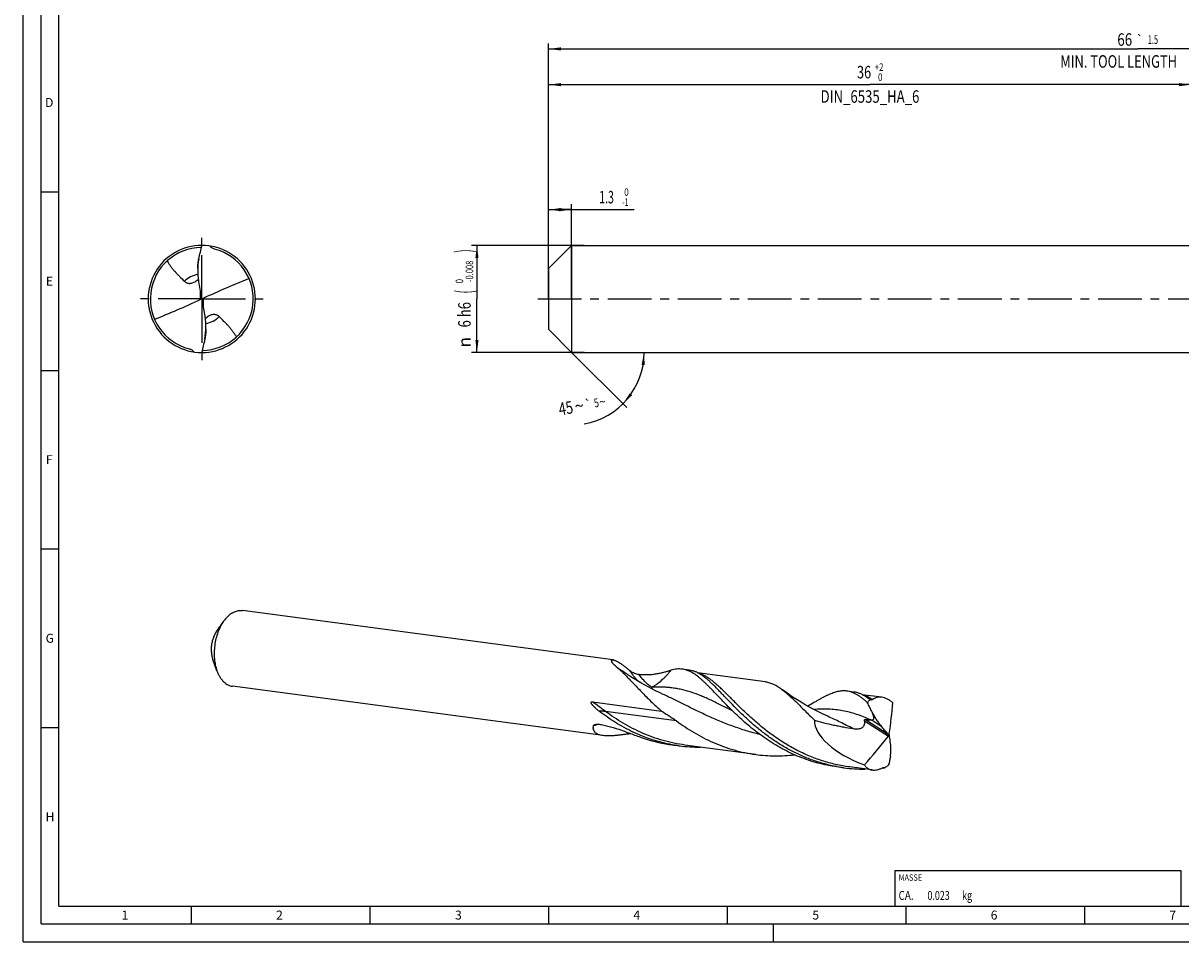
# Model space of a CAD drawing. Units: millimetres. Extents: x 0 to 594, y 0 to 420.
# Drawn here: x 0 to 324, y 0 to 257 of the extents above; entities that cross this region are included whole.
import ezdxf
from ezdxf.enums import TextEntityAlignment as Align

# ---------------------------------------------------------------- set-up
doc = ezdxf.new("R2010")
doc.units = ezdxf.units.MM
doc.header["$LTSCALE"] = 32.67
doc.linetypes.add('CENTER', pattern=[0.6, 0.375, -0.075, 0.075, -0.075])
doc.layers.get('0').update_dxf_attribs({"linetype": 'CONTINUOUS'})
for name, color, linetype in [('607842409-000-00-ED1_CL', 7, 'CONTINUOUS'), ('607842409-000-00-ED1_FORMAT', 7, 'CONTINUOUS'), ('607925079-000_AXIS', 7, 'CONTINUOUS'), ('607925079-000_CL', 7, 'CONTINUOUS'), ('607925079-000_DIM', 7, 'CONTINUOUS')]:
    doc.layers.add(name, color=color, linetype=linetype)
doc.styles.get("Standard").update_dxf_attribs({"font": 'TXT.SHX', "width": 0.7})
doc.styles.add('TEXTSTYLE_2', font='TXT.SHX', dxfattribs={"width": 0.6})
doc.styles.add('TEXTSTYLE_3', font='gdt', dxfattribs={"width": 0.7})
doc.dimstyles.new('DIMSTYLE_1', dxfattribs={"dimtxt": 3.5, "dimasz": 3.5, "dimexe": 1.5, "dimexo": 0, "dimgap": 0.875, "dimtad": 1, "dimdec": 3, "dimlfac": 0.2, "dimdsep": 46, "dimtxsty": 'STANDARD', "dimblk": '_FILLED', "dimblk1": '_FILLED', "dimblk2": '_FILLED', "dimcen": 0.09, "dimclrt": 2, "dimadec": 3, "dimazin": 2, "dimtol": 1, "dimtm": 1, "dimtfac": 0.6, "dimtdec": 3, "dimtofl": 0, "dimtmove": 0, "dimatfit": 3, "dimldrblk": '_FILLED', "dimfxl": 1, "dimtolj": 1, "dimarcsym": 0})
doc.dimstyles.new('DIMSTYLE_2', dxfattribs={"dimtxt": 3.5, "dimasz": 3.5, "dimexe": 1.5, "dimexo": 0, "dimgap": 0.875, "dimtad": 1, "dimdec": 3, "dimlfac": 0.2, "dimdsep": 46, "dimtxsty": 'STANDARD', "dimblk": '_FILLED', "dimblk1": '_FILLED', "dimblk2": '_FILLED', "dimcen": 0.09, "dimclrt": 2, "dimadec": 3, "dimazin": 2, "dimtol": 1, "dimtm": 0.008, "dimtfac": 0.6, "dimtdec": 3, "dimtofl": 0, "dimtmove": 0, "dimatfit": 3, "dimldrblk": '_FILLED', "dimfxl": 1, "dimtolj": 1, "dimarcsym": 0})
doc.dimstyles.new('DIMSTYLE_3', dxfattribs={"dimtxt": 3.5, "dimasz": 3.5, "dimexe": 1.5, "dimexo": 0, "dimgap": 0.875, "dimtad": 1, "dimdec": 3, "dimlfac": 0.2, "dimdsep": 46, "dimtxsty": 'STANDARD', "dimblk": '_FILLED', "dimblk1": '_FILLED', "dimblk2": '_FILLED', "dimcen": 0.09, "dimclrt": 2, "dimadec": 3, "dimazin": 2, "dimtol": 1, "dimtp": 2, "dimtfac": 0.6, "dimtdec": 3, "dimtofl": 0, "dimtmove": 0, "dimatfit": 3, "dimldrblk": '_FILLED', "dimfxl": 1, "dimtolj": 1, "dimarcsym": 0})
doc.dimstyles.new('DIMSTYLE_6', dxfattribs={"dimtxt": 3.5, "dimasz": 3.5, "dimexe": 1.5, "dimexo": 0, "dimgap": 0.875, "dimtad": 1, "dimdec": 3, "dimlfac": 0.2, "dimdsep": 46, "dimtxsty": 'STANDARD', "dimblk": '_FILLED', "dimblk1": '_FILLED', "dimblk2": '_FILLED', "dimcen": 0.09, "dimclrt": 2, "dimadec": 3, "dimazin": 2, "dimtol": 1, "dimtp": 1.5, "dimtm": 1.5, "dimtfac": 1, "dimtdec": 3, "dimtofl": 0, "dimtmove": 0, "dimatfit": 3, "dimldrblk": '_FILLED', "dimfxl": 1, "dimtolj": 1, "dimarcsym": 0})
doc.dimstyles.new('DIMSTYLE_7', dxfattribs={"dimtxt": 3.5, "dimasz": 3.5, "dimexe": 1.5, "dimexo": 0, "dimgap": 3.5, "dimtad": 1, "dimdec": 3, "dimlfac": 0.2, "dimdsep": 46, "dimtxsty": 'STANDARD', "dimblk": '_FILLED', "dimblk1": '_FILLED', "dimblk2": '_FILLED', "dimcen": 0.09, "dimclrt": 2, "dimaunit": 1, "dimadec": 3, "dimazin": 2, "dimtol": 1, "dimtp": 5, "dimtm": 5, "dimtfac": 1, "dimtdec": 3, "dimtofl": 0, "dimtmove": 0, "dimatfit": 3, "dimldrblk": '_FILLED', "dimfxl": 1, "dimtolj": 1, "dimarcsym": 0})

# ---------------------------------------------------------------- blocks, each defined once
blk = doc.blocks.new('_FILLED')
at = {"color": 0, "linetype": 'BYBLOCK'}
blk.add_solid([(0, 0), (-1, 0.125), (-1, -0.125)], dxfattribs=at)
blk = doc.blocks.new('*D0')
at = {"layer": '607925079-000_DIM', "color": 3, "linetype": 'CONTINUOUS'}
for p, q in [((147, 183.39), (147, 206.5)), ((147, 205), (150.25, 205)), ((153.5, 205), (150.25, 205)), ((150.25, 205), (171.02, 205)), ((153.5, 180), (153.5, 206.5))]:
    blk.add_line(p, q, dxfattribs=at)
at = {"layer": '607925079-000_DIM', "color": 3, "linetype": 'CONTINUOUS', "xscale": 3.5, "yscale": 3.5, "zscale": 3.5, "rotation": 180}
blk.add_blockref('_FILLED', (147, 205), dxfattribs=at)
at = {"layer": '607925079-000_DIM', "color": 3, "linetype": 'CONTINUOUS', "xscale": 3.5, "yscale": 3.5, "zscale": 3.5}
blk.add_blockref('_FILLED', (153.5, 205), dxfattribs=at)
at = {"layer": '607925079-000_DIM', "color": 2, "linetype": 'CONTINUOUS', "style": 'TEXTSTYLE_2'}
for s, width, p in [(' 0', 0.785714, (167.72, 208.85)), ('-1', 0.642857, (167.72, 206.05))]:
    blk.add_text(s, height=2.1, dxfattribs=dict(at, width=width)).set_placement(p)
at = {"layer": '607925079-000_DIM', "color": 2, "linetype": 'CONTINUOUS', "width": 0.619048}
blk.add_text('1.3', height=3.5, dxfattribs=at).set_placement((161.22, 206.75))
blk = doc.blocks.new('*D1')
at = {"layer": '607925079-000_DIM', "color": 3, "linetype": 'CONTINUOUS'}
for p, q in [((157, 195), (125.5, 195)), ((127, 195), (127, 180)), ((127, 165), (127, 180)), ((157, 165), (125.5, 165))]:
    blk.add_line(p, q, dxfattribs=at)
at = {"layer": '607925079-000_DIM', "color": 3, "linetype": 'CONTINUOUS', "xscale": 3.5, "yscale": 3.5, "zscale": 3.5}
for p, rotation in [((127, 195), 90), ((127, 165), 270)]:
    blk.add_blockref('_FILLED', p, dxfattribs=dict(at, rotation=rotation))
at = {"layer": '607925079-000_DIM', "color": 2, "linetype": 'CONTINUOUS'}
for s, height, width, p in [(')', 4.9, 0.428571, (125.95, 193.41)), ('(', 4.9, 0.428571, (125.95, 182.01)), ('6 h6', 3.5, 0.767857, (125.25, 175.58))]:
    blk.add_text(s, height=height, rotation=90, dxfattribs=dict(at, width=width)).set_placement(p, align=Align.CENTER)
at = {"layer": '607925079-000_DIM', "color": 2, "linetype": 'CONTINUOUS', "style": 'TEXTSTYLE_2'}
for s, width, p in [('-0.008', 0.738095, (125.95, 187.71)), (' 0', 0.785714, (123.15, 184.71))]:
    blk.add_text(s, height=2.1, rotation=90, dxfattribs=dict(at, width=width)).set_placement(p, align=Align.CENTER)
at = {"layer": '607925079-000_DIM', "color": 2, "linetype": 'CONTINUOUS', "style": 'TEXTSTYLE_3'}
blk.add_text('n', height=3.5, rotation=90, dxfattribs=at).set_placement((125.25, 167.88), align=Align.CENTER)
blk = doc.blocks.new('*D2')
at = {"layer": '607925079-000_DIM', "color": 3, "linetype": 'CONTINUOUS'}
for p, q in [((147, 180), (147, 241.5)), ((147, 240), (237, 240)), ((327, 240), (237, 240)), ((327, 180), (327, 241.5))]:
    blk.add_line(p, q, dxfattribs=at)
at = {"layer": '607925079-000_DIM', "color": 3, "linetype": 'CONTINUOUS', "xscale": 3.5, "yscale": 3.5, "zscale": 3.5, "rotation": 180}
blk.add_blockref('_FILLED', (147, 240), dxfattribs=at)
at = {"layer": '607925079-000_DIM', "color": 3, "linetype": 'CONTINUOUS', "xscale": 3.5, "yscale": 3.5, "zscale": 3.5}
blk.add_blockref('_FILLED', (327, 240), dxfattribs=at)
at = {"layer": '607925079-000_DIM', "color": 2, "linetype": 'CONTINUOUS'}
for s, width, p in [('36', 0.75, (235.35, 241.75)), ('DIN_6535_HA_6', 0.772894, (237, 234.93))]:
    blk.add_text(s, height=3.5, dxfattribs=dict(at, width=width)).set_placement(p, align=Align.CENTER)
at = {"layer": '607925079-000_DIM', "color": 2, "linetype": 'CONTINUOUS', "style": 'TEXTSTYLE_2'}
for s, width, p in [('+2', 0.75, (239.55, 243.85)), (' 0', 0.785714, (239.62, 241.05))]:
    blk.add_text(s, height=2.1, dxfattribs=dict(at, width=width)).set_placement(p, align=Align.CENTER)
blk = doc.blocks.new('*D5')
at = {"layer": '607925079-000_DIM', "color": 3, "linetype": 'CONTINUOUS'}
for p, q in [((147, 180), (147, 251.5)), ((147, 250), (312, 250)), ((477, 250), (312, 250)), ((477, 180), (477, 251.5))]:
    blk.add_line(p, q, dxfattribs=at)
at = {"layer": '607925079-000_DIM', "color": 3, "linetype": 'CONTINUOUS', "xscale": 3.5, "yscale": 3.5, "zscale": 3.5, "rotation": 180}
blk.add_blockref('_FILLED', (147, 250), dxfattribs=at)
at = {"layer": '607925079-000_DIM', "color": 3, "linetype": 'CONTINUOUS', "xscale": 3.5, "yscale": 3.5, "zscale": 3.5}
blk.add_blockref('_FILLED', (477, 250), dxfattribs=at)
at = {"layer": '607925079-000_DIM', "color": 2, "linetype": 'CONTINUOUS'}
for s, height, width, p in [('66', 3.5, 0.785714, (308.3, 250.88)), ('1.5', 2.45, 0.619048, (316.18, 251.4)), ('MIN. TOOL LENGTH ', 3.5, 0.756303, (307, 244.75)), ('56.0', 3.5, 0.714286, (334.5, 244.75))]:
    blk.add_text(s, height=height, dxfattribs=dict(at, width=width)).set_placement(p, align=Align.CENTER)
at = {"layer": '607925079-000_DIM', "color": 2, "linetype": 'CONTINUOUS', "style": 'TEXTSTYLE_3'}
blk.add_text('`', height=2.45, dxfattribs=at).set_placement((312.48, 251.4), align=Align.CENTER)
blk = doc.blocks.new('*D6')
at = {"layer": '607925079-000_DIM', "color": 3, "linetype": 'CONTINUOUS'}
for q in [(168.92, 149.58), (175.3, 165)]:
    blk.add_line((153.5, 165), q, dxfattribs=at)
blk.add_arc((153.5, 165), 20.3, -80.0738, 0, dxfattribs=at)
for points in [[(173.94, 161.48), (173.8, 165), (173.07, 161.55)], [(169.77, 153.6), (167.86, 150.64), (170.44, 153.04)]]:
    blk.add_solid(points, dxfattribs=at)
at = {"layer": '607925079-000_DIM', "color": 2, "linetype": 'CONTINUOUS'}
for s, height, width, p in [('45', 3.5, 0.75, (152.17, 147.71)), ('5', 2.45, 0.714286, (160.64, 149.72))]:
    blk.add_text(s, height=height, rotation=9.9262, dxfattribs=dict(at, width=width)).set_placement(p, align=Align.CENTER)
at = {"layer": '607925079-000_DIM', "color": 2, "linetype": 'CONTINUOUS', "style": 'TEXTSTYLE_3'}
for s, height, p in [('~', 3.5, (155.91, 148.36)), ('`', 2.45, (158.37, 149.33)), ('~', 2.45, (162.31, 150.02))]:
    blk.add_text(s, height=height, rotation=9.9262, dxfattribs=at).set_placement(p, align=Align.CENTER)
blk = doc.blocks.new('MASS_001_BL6', base_point=(284, 15))
at = {"layer": '607842409-000-00-ED1_CL', "color": 7, "linetype": 'CONTINUOUS'}
for p, q in [((244, 20), (324, 20)), ((244, 20), (244, 10)), ((324, 20), (324, 10)), ((244, 10), (324, 10))]:
    blk.add_line(p, q, dxfattribs=at)
at = {"layer": '607842409-000-00-ED1_CL', "color": 2, "linetype": 'CONTINUOUS'}
for s, height, width, p in [('MASSE', 1.8, 0.838095, (245, 17.1)), ('CA. ', 2.5, 0.809524, (245, 11.75)), ('0.023', 2.5, 0.728571, (253.1, 11.75)), (' kg', 2.5, 0.738095, (262.2, 11.75))]:
    blk.add_text(s, height=height, dxfattribs=dict(at, width=width)).set_placement(p)

msp = doc.modelspace()

# ---------------------------------------------------------------- linework, layer by layer
at = {"layer": '607842409-000-00-ED1_FORMAT', "color": 3, "linetype": 'CONTINUOUS'}
for p, q in [((0, 0), (0, 420)), ((5, 5), (5, 415)), ((5, 210), (10, 210)), ((5, 160), (10, 160)), ((5, 110), (10, 110)), ((5, 60), (10, 60)), ((47, 10), (47, 5)), ((97, 10), (97, 5)), ((147, 10), (147, 5)), ((197, 10), (197, 5)), ((247, 10), (247, 5)), ((297, 10), (297, 5)), ((5, 5), (589, 5)), ((210, 0), (210, 5)), ((0, 0), (594, 0))]:
    msp.add_line(p, q, dxfattribs=at)
at = {"layer": '607842409-000-00-ED1_FORMAT', "color": 7, "linetype": 'CONTINUOUS'}
for q in [(10, 410), (584, 10)]:
    msp.add_line((10, 10), q, dxfattribs=at)
at = {"layer": '607925079-000_AXIS', "color": 1, "linetype": 'CENTER'}
for p, q in [((50.0001, 180), (50.0001, 198)), ((50.0001, 180), (32.0001, 180)), ((50.0001, 180), (50.0001, 162)), ((50.0001, 180), (68.0001, 180)), ((144, 180), (480, 180))]:
    msp.add_line(p, q, dxfattribs=at)
at = {"layer": '607925079-000_CL', "color": 7, "linetype": 'CONTINUOUS'}
for p, q in [((147, 188.5), (153.5, 195)), ((153.5, 195), (153.5, 165)), ((153.5, 195), (348.4888, 195)), ((48.8484, 188.5682), (48.8484, 187.8253)), ((147, 188.5), (147, 171.5)), ((49.8294, 180.088), (50.1708, 179.912)), ((51.1518, 171.4318), (51.1518, 172.1747)), ((147, 171.5), (153.5, 165)), ((153.5, 165), (348.4888, 165)), ((165.142, 78.9299), (61.4176, 92.7664)), ((56.0974, 89.7502), (54.1261, 86.9529)), ((54.2462, 75.8726), (53.0771, 79.0889)), ((167.6475, 75.8347), (167.6501, 75.8328)), ((186.4424, 76.0885), (184.479, 76.3504)), ((207.7266, 72.8177), (188.7548, 75.3485)), ((162.3141, 57.7309), (58.5897, 71.5674)), ((179.1098, 69.2969), (179.1097, 69.2969)), ((232.5243, 69.9413), (230.5608, 70.2032)), ((240.2967, 68.4729), (234.8364, 69.2013)), ((159.3027, 67.2038), (178.6337, 64.6251)), ((183.6145, 54.8895), (181.6511, 55.1514)), ((205.0119, 52.4667), (185.1772, 55.1126)), ((242.2744, 57.8231), (242.442, 57.8596)), ((229.6964, 48.7423), (227.733, 49.0042)), ((237.582, 48.1219), (231.2591, 48.9654))]:
    msp.add_line(p, q, dxfattribs=at)
at = {"layer": '607925079-000_CL', "color": 9, "linetype": 'CONTINUOUS'}
for p, q in [((49.5607, 182.2301), (49.5607, 179.7997)), ((50.4394, 177.7699), (50.4394, 180.2003)), ((182.8462, 61.8495), (163.0115, 64.4954)), ((235.4929, 61.8979), (242.1395, 57.5582)), ((235.7183, 62.2986), (242.0575, 58.1595)), ((237.5049, 62.1347), (240.1445, 60.4113))]:
    msp.add_line(p, q, dxfattribs=at)
at = {"layer": '607925079-000_CL', "color": 7, "linetype": 'CONTINUOUS'}
for points in [[(179.1097, 69.2969), (178.0631, 69.7825), (176.9803, 70.3052), (175.922, 70.8369), (174.8888, 71.3768), (173.8806, 71.9244), (172.8973, 72.4793), (171.9389, 73.0407), (171.0058, 73.608), (170.0979, 74.1804), (169.2153, 74.7571), (168.3581, 75.3376), (167.6477, 75.8345)], [(225.1913, 63.1499), (223.8982, 63.7527), (222.5844, 64.3955), (221.3104, 65.0499), (220.0777, 65.7137), (218.8854, 66.3862), (217.7305, 67.0678), (216.6132, 67.7574), (215.5338, 68.4533), (214.4895, 69.1563), (213.4797, 69.8657), (212.5053, 70.5797), (212.3756, 70.6771)]]:
    msp.add_lwpolyline(points, dxfattribs=at)
for centre, radius, start, end in [((50.0001, 180), 15, 89.999985, 270.000019), ((50.0001, 180), 15, 269.999985, 90.000019), ((50.0001, 180), 14.4, 90.508038, 255.717714), ((67.516, 187.817), 18.6677, 169.436275, 179.974579), ((50.0001, 180), 14.4, 270.508038, 75.717714), ((48.3685, 180.3953), 1.4929, 348.120883, 359.980211), ((51.6319, 179.6047), 1.493, 168.122281, 179.980349), ((32.4841, 172.183), 18.6677, 349.436273, 359.974575), ((237.484, 70.5785), 8.4438, 268.068835, 270.142042), ((187.3136, 97.453), 42.6791, 251.92231, 262.375691), ((189.2009, 96.7651), 42.2466, 259.716475, 262.401383), ((189.2239, 97.0021), 42.4846, 262.412868, 270.524423), ((235.2839, 90.6253), 42.254, 259.71749, 262.401216), ((235.3058, 90.8544), 42.484, 262.4128, 270.523522), ((235.17, 93.6042), 45.2396, 276.579751, 276.760122), ((235.1433, 93.8253), 45.4623, 276.760839, 277.60565)]:
    msp.add_arc(centre, radius, start, end, dxfattribs=at)
at = {"layer": '607925079-000_CL', "color": 9, "linetype": 'CONTINUOUS'}
for centre, radius, start, end in [((50.0003, 179.9996), 6.9402, 99.33206, 134.499448), ((49.9999, 180.0004), 6.9402, 279.33317, 314.499448), ((215.3085, 142.9389), 82.3077, 233.142687, 234.615721), ((172.9262, 25.9909), 36.9348, 108.851868, 111.118053)]:
    msp.add_arc(centre, radius, start, end, dxfattribs=at)
at = {"layer": '607925079-000_CL', "color": 7, "linetype": 'CONTINUOUS'}
for centre, major_axis, ratio, start_param, end_param in [((22.908, 477.3937), (-154.2845, 924.2776), 0.02508709, -4.39452674, -4.38971721), ((22.908, 79.0725), (149.9971, 107.2848), 0.40006799, 1.03073881, 1.11470353), ((77.0922, 280.9275), (149.9971, 107.2848), 0.40006799, -2.11085385, -2.02688913), ((77.0922, -117.3937), (-154.2845, 924.2776), 0.02508709, -1.25293409, -1.24812456), ((180.445, -2.2583), (49.2269, 121.8941), 0.33196836, -0.9240931, -0.84012838), ((242.3583, 57.8414), (20.7524, -5.3826), 0.46674311, -3.02761199, -1.78816048), ((19.5049, 239.9952), (-453.978, 500.8581), 0.06974703, -2.00469219, -1.99988266), ((161.3494, 137.0064), (35.4038, 123.1739), 0.85700379, -2.0900237, -2.00605898), ((158.8444, -83.444), (-42.5572, 446.8723), 0.22517194, -1.27611759, -1.27130806)]:
    msp.add_ellipse(centre, major_axis=major_axis, ratio=ratio, start_param=start_param, end_param=end_param, dxfattribs=at)
for points, knots in [([(49.1648, 191.2394), (49.3092, 191.8649), (49.596, 193.1166), (49.8688, 194.3715), (50.0001, 195)], [0, 0, 0, 0, 0.49996342, 1, 1, 1, 1]), ([(53.5526, 193.9549), (53.421, 193.9884), (53.1623, 194.0768), (52.8032, 194.2745), (52.4839, 194.5301), (52.2998, 194.7304), (52.215, 194.8356)], [0, 0, 0, 0, 0.25000803, 0.50080826, 0.75112299, 1, 1, 1, 1]), ([(48.8484, 188.5682), (48.8484, 188.6774), (48.8538, 188.8998), (48.8816, 189.3503), (48.9419, 189.9153), (49.0414, 190.5835), (49.1219, 191.0228), (49.1648, 191.2394)], [0, 0, 0, 0, 0.12157786, 0.24767325, 0.50267446, 0.75416093, 1, 1, 1, 1]), ([(40.304, 190.6464), (40.4585, 190.377), (40.7838, 189.8477), (41.3169, 189.0834), (41.8901, 188.3474), (42.4977, 187.6366), (43.1336, 186.9468), (44.0107, 186.048), (44.6872, 185.3909), (45.136, 184.9497)], [0, 0, 0, 0, 0.12428424, 0.24844497, 0.37277135, 0.49745713, 0.62258976, 0.74815133, 1, 1, 1, 1]), ([(45.136, 184.9497), (45.1998, 184.887), (45.3373, 184.767), (45.5708, 184.612), (45.8386, 184.4855), (46.1461, 184.3956), (46.4988, 184.3541), (46.8997, 184.3757), (47.3434, 184.4756), (47.6429, 184.594), (47.7964, 184.6664)], [0, 0, 0, 0, 0.09384327, 0.19081565, 0.29297279, 0.40317265, 0.52523448, 0.66364247, 0.82206668, 1, 1, 1, 1]), ([(47.7964, 184.6664), (48.0162, 184.7702), (48.4378, 185.0193), (48.8206, 185.3226), (49.0038, 185.4841)], [0, 0, 0, 0, 0.49878733, 1, 1, 1, 1]), ([(48.8484, 187.8253), (48.8484, 187.328), (48.889, 186.3301), (49.0152, 185.3391), (49.1017, 184.8464)], [0, 0, 0, 0, 0.49859235, 1, 1, 1, 1]), ([(49.8294, 180.088), (49.8179, 180.0566), (49.7887, 179.9959), (49.7275, 179.9152), (49.651, 179.8479), (49.5918, 179.8138), (49.5607, 179.7997)], [0, 0, 0, 0, 0.24802629, 0.49649874, 0.7467845, 1, 1, 1, 1]), ([(49.8411, 180.633), (49.8445, 180.6133), (49.8565, 180.5344), (49.8613, 180.4545), (49.8613, 180.3948)], [0, 0, 0, 0, 0.25113565, 1, 1, 1, 1]), ([(50.1591, 179.367), (50.1556, 179.3867), (50.1437, 179.4656), (50.1388, 179.5455), (50.1388, 179.6052)], [0, 0, 0, 0, 0.2512184, 1, 1, 1, 1]), ([(50.1708, 179.912), (50.1823, 179.9434), (50.2115, 180.0041), (50.2726, 180.0848), (50.3492, 180.1521), (50.4084, 180.1862), (50.4394, 180.2003)], [0, 0, 0, 0, 0.24802629, 0.49649874, 0.7467845, 1, 1, 1, 1]), ([(51.1518, 172.1747), (51.1518, 172.672), (51.1112, 173.6699), (50.9849, 174.6609), (50.8985, 175.1536)], [0, 0, 0, 0, 0.4985937, 1, 1, 1, 1]), ([(52.2038, 175.3336), (51.984, 175.2298), (51.5624, 174.9808), (51.1797, 174.6775), (50.9966, 174.516)], [0, 0, 0, 0, 0.4987849, 1, 1, 1, 1]), ([(54.8642, 175.0503), (54.8004, 175.113), (54.6628, 175.233), (54.4293, 175.388), (54.1616, 175.5145), (53.8541, 175.6044), (53.5013, 175.6459), (53.1005, 175.6243), (52.6568, 175.5244), (52.3572, 175.406), (52.2038, 175.3336)], [0, 0, 0, 0, 0.09384327, 0.19081565, 0.29297279, 0.40317265, 0.52523448, 0.66364247, 0.82206668, 1, 1, 1, 1]), ([(59.6962, 169.3536), (59.5417, 169.623), (59.2164, 170.1523), (58.6833, 170.9166), (58.1101, 171.6526), (57.5025, 172.3634), (56.8666, 173.0532), (55.9895, 173.952), (55.313, 174.6091), (54.8642, 175.0503)], [0, 0, 0, 0, 0.12428424, 0.24844497, 0.37277135, 0.49745713, 0.62258976, 0.74815133, 1, 1, 1, 1]), ([(50.8354, 168.7606), (50.691, 168.1351), (50.4042, 166.8834), (50.1313, 165.6285), (50.0001, 165)], [0, 0, 0, 0, 0.49996342, 1, 1, 1, 1]), ([(51.1518, 171.4318), (51.1518, 171.3226), (51.1464, 171.1002), (51.1186, 170.6497), (51.0583, 170.0847), (50.9587, 169.4165), (50.8783, 168.9772), (50.8354, 168.7606)], [0, 0, 0, 0, 0.12157786, 0.24767325, 0.50267446, 0.75416093, 1, 1, 1, 1]), ([(46.4476, 166.0451), (46.5792, 166.0116), (46.8379, 165.9232), (47.1969, 165.7255), (47.5162, 165.4699), (47.7004, 165.2696), (47.7852, 165.1644)], [0, 0, 0, 0, 0.25000803, 0.50080826, 0.75112299, 1, 1, 1, 1]), ([(57.0204, 90.8792), (56.9389, 90.7938), (56.6101, 90.4354), (56.3096, 90.0513), (56.0974, 89.7502)], [0, 0, 0, 0, 0.24264992, 1, 1, 1, 1]), ([(57.0204, 90.8792), (57.341, 91.2145), (57.8527, 91.6713), (58.5989, 92.1558), (59.1574, 92.4369), (59.723, 92.6414), (60.2915, 92.7674), (60.8584, 92.8137), (61.2333, 92.7909), (61.4176, 92.7664)], [0, 0, 0, 0, 0.28033959, 0.4113981, 0.53683721, 0.65735763, 0.7739129, 0.88767785, 1, 1, 1, 1]), ([(56.0974, 89.7502), (55.7738, 89.291), (55.1781, 88.2926), (54.4669, 86.6576), (53.928, 84.883), (53.5783, 83.024), (53.4285, 81.1384), (53.4834, 79.2845), (53.7411, 77.5203), (54.0542, 76.4007), (54.2462, 75.8726)], [0, 0, 0, 0, 0.11643688, 0.24002883, 0.36869926, 0.49999924, 0.63129928, 0.7599697, 0.88356185, 1, 1, 1, 1]), ([(54.126, 86.9528), (53.9426, 86.6925), (53.6051, 86.1268), (53.2021, 85.2003), (52.8968, 84.1947), (52.6986, 83.1414), (52.6137, 82.0729), (52.6448, 81.0224), (52.7908, 80.0227), (52.9683, 79.3883), (53.077, 79.089)], [0, 0, 0, 0, 0.11643633, 0.24002872, 0.36869909, 0.49999872, 0.63129839, 0.75996882, 0.88356109, 1, 1, 1, 1]), ([(165.9384, 77.082), (165.8019, 77.1941), (165.548, 77.4142), (165.2585, 77.7019), (165.0629, 77.9257), (164.9407, 78.082), (164.8394, 78.2309), (164.7605, 78.3711), (164.7055, 78.5009), (164.6796, 78.6032), (164.6744, 78.6775), (164.6777, 78.7271), (164.6886, 78.7726), (164.7073, 78.8136), (164.734, 78.8495), (164.7821, 78.8916), (164.8466, 78.9195), (164.9209, 78.9346), (165.0152, 78.9423), (165.09, 78.9368), (165.142, 78.9299)], [0, 0, 0, 0, 0.19704315, 0.37439304, 0.45456946, 0.52842291, 0.59546633, 0.65526225, 0.70752382, 0.75228685, 0.77208846, 0.79039996, 0.80754421, 0.82397517, 0.84027258, 0.8570978, 0.89475915, 0.91682057, 0.94153575, 1, 1, 1, 1]), ([(165.142, 78.9299), (165.1976, 78.9224), (165.3175, 78.8984), (165.5073, 78.8422), (165.7204, 78.7624), (165.9554, 78.6588), (166.2107, 78.5317), (166.5897, 78.3241), (167.0981, 78.0108), (167.7363, 77.5737), (168.4086, 77.0757), (169.1023, 76.5309), (169.5671, 76.1493), (169.8017, 75.9535)], [0, 0, 0, 0, 0.03020462, 0.06567476, 0.10649963, 0.15262062, 0.20386166, 0.25995072, 0.38521449, 0.52515429, 0.67630817, 0.83548548, 1, 1, 1, 1]), ([(54.2462, 75.8726), (54.3547, 75.5739), (54.5918, 75.0002), (55.0182, 74.1998), (55.5021, 73.4895), (56.0386, 72.8776), (56.6219, 72.3715), (57.246, 71.9775), (57.9035, 71.7012), (58.361, 71.5979), (58.5897, 71.5674)], [0, 0, 0, 0, 0.14844479, 0.28943652, 0.42286581, 0.54898045, 0.66843791, 0.78234001, 0.89222636, 1, 1, 1, 1]), ([(168.5508, 74.6614), (168.3261, 74.887), (167.8838, 75.325), (167.224, 75.9548), (166.5809, 76.5397), (166.1512, 76.9071), (165.9383, 77.082)], [0, 0, 0, 0, 0.26814522, 0.52411035, 0.76799703, 1, 1, 1, 1]), ([(168.5509, 74.6614), (168.9019, 74.309), (169.6181, 73.5754), (170.7121, 72.4318), (171.8639, 71.2223), (173.0786, 69.9583), (174.3605, 68.652), (176.1932, 66.8416), (177.634, 65.5036), (178.6337, 64.6251)], [0, 0, 0, 0, 0.10484349, 0.21613573, 0.33362354, 0.45694208, 0.5857015, 0.71944755, 1, 1, 1, 1]), ([(169.8017, 75.9535), (169.897, 75.8739), (170.0978, 75.7272), (170.4144, 75.5372), (170.7379, 75.3744), (171.1612, 75.1956), (171.6798, 75.0308), (172.1001, 74.9539), (172.3033, 74.9323)], [0, 0, 0, 0, 0.13620992, 0.2720948, 0.40467638, 0.53300542, 0.77586152, 1, 1, 1, 1]), ([(172.3033, 74.9323), (172.765, 74.8834), (173.6709, 74.8188), (175, 74.8201), (176.2587, 74.9114), (177.4377, 75.0768), (178.5302, 75.2966), (179.5322, 75.548), (180.4432, 75.8071), (181.0207, 75.978), (181.2957, 76.0569)], [0, 0, 0, 0, 0.15251775, 0.29804846, 0.43626608, 0.56672784, 0.68888891, 0.80216744, 0.90601403, 1, 1, 1, 1]), ([(184.479, 76.3503), (184.2252, 76.3842), (183.708, 76.4223), (182.9191, 76.389), (182.1099, 76.2683), (181.5695, 76.1355), (181.2957, 76.0569)], [0, 0, 0, 0, 0.23863897, 0.48203851, 0.73456978, 1, 1, 1, 1]), ([(194.1091, 69.204), (193.6463, 69.6891), (192.9645, 70.4028), (192.0622, 71.3264), (191.4176, 71.9715), (190.7903, 72.58), (190.1787, 73.1496), (189.5809, 73.6785), (188.9948, 74.1646), (188.4184, 74.6064), (187.6769, 75.1229), (186.9279, 75.5614), (186.1687, 75.9037), (185.6094, 76.1058), (185.0472, 76.2574), (184.6683, 76.3251), (184.479, 76.3503)], [0, 0, 0, 0, 0.16474868, 0.24257578, 0.3172961, 0.38887502, 0.45732429, 0.52268025, 0.5850045, 0.6444138, 0.70108029, 0.80706302, 0.85706203, 0.90557153, 0.95304891, 1, 1, 1, 1]), ([(189.7644, 74.7652), (189.4942, 74.9412), (188.9555, 75.2632), (188.124, 75.6552), (187.2893, 75.9372), (186.7239, 76.0509), (186.4424, 76.0884)], [0, 0, 0, 0, 0.2684342, 0.52153011, 0.76364111, 1, 1, 1, 1]), ([(227.7414, 49.0499), (226.5922, 49.2584), (224.3127, 49.7703), (220.9746, 50.8119), (217.7442, 52.1071), (214.6439, 53.6288), (211.6923, 55.3443), (208.9036, 57.2153), (206.2877, 59.1999), (203.8499, 61.2528), (201.5905, 63.3273), (199.505, 65.3762), (197.8777, 67.0516), (196.6485, 68.3378), (195.7784, 69.251), (194.9418, 70.1244), (194.1362, 70.9533), (193.3586, 71.7331), (192.6062, 72.4598), (191.8757, 73.1294), (191.1639, 73.7387), (190.4671, 74.2846), (189.9975, 74.6134), (189.7644, 74.7652)], [0, 0, 0, 0, 0.07503363, 0.14988911, 0.22441171, 0.29839284, 0.37155809, 0.44356282, 0.51399535, 0.58238732, 0.6482303, 0.71099824, 0.77017608, 0.79826879, 0.82529308, 0.85120373, 0.8759646, 0.89954981, 0.92194614, 0.94315648, 0.9632021, 0.98212652, 1, 1, 1, 1]), ([(207.7266, 72.8177), (207.922, 72.7916), (208.3126, 72.7231), (208.8929, 72.572), (209.4705, 72.3725), (210.2532, 72.037), (211.0267, 71.6086), (211.7932, 71.1042), (212.1805, 70.8239), (212.3756, 70.6771)], [0, 0, 0, 0, 0.11425102, 0.22964052, 0.34726781, 0.46813927, 0.72296363, 0.85845194, 1, 1, 1, 1]), ([(227.733, 49.0042), (226.836, 49.1239), (225.0499, 49.4209), (222.4074, 50.0365), (219.8136, 50.816), (217.2809, 51.7508), (214.8199, 52.8297), (212.4401, 54.0387), (210.1499, 55.3625), (207.9559, 56.7833), (205.8635, 58.282), (203.8761, 59.8382), (201.9955, 61.4308), (200.2218, 63.0378), (198.5533, 64.6372), (196.9868, 66.2073), (195.5171, 67.7266), (194.5699, 68.721), (194.1091, 69.204)], [0, 0, 0, 0, 0.06773855, 0.13541966, 0.20297838, 0.27033469, 0.33738692, 0.40400891, 0.47004425, 0.53530824, 0.59958685, 0.6626406, 0.72420885, 0.78401288, 0.84177295, 0.89720114, 0.95002663, 1, 1, 1, 1]), ([(212.3756, 70.6771), (212.7075, 70.4273), (213.3795, 69.8877), (214.3848, 69.0038), (215.4295, 68.0254), (216.5207, 66.9617), (217.6647, 65.8226), (218.8675, 64.6193), (220.1339, 63.3635), (221.0062, 62.5164), (221.4548, 62.0874)], [0, 0, 0, 0, 0.09966009, 0.20661766, 0.32106082, 0.44296695, 0.57216358, 0.70833299, 0.85110349, 1, 1, 1, 1]), ([(230.5608, 70.2032), (230.3746, 70.2281), (229.9976, 70.2618), (229.4251, 70.2639), (228.8426, 70.2184), (228.0351, 70.093), (227.2127, 69.8749), (226.3777, 69.5815), (225.719, 69.3158), (225.0403, 69.0108), (224.3399, 68.6686), (223.6165, 68.2915), (222.8689, 67.8815), (222.0959, 67.4413), (221.0095, 66.8051), (220.1849, 66.3087), (219.6254, 65.9708)], [0, 0, 0, 0, 0.04722977, 0.09497139, 0.14371744, 0.19391839, 0.30016924, 0.35689332, 0.41631025, 0.47859397, 0.54386169, 0.61218221, 0.68360007, 0.7581266, 0.83573311, 1, 1, 1, 1]), ([(236.2976, 66.9642), (236.0504, 67.1893), (235.5637, 67.6191), (234.8294, 68.2154), (234.1089, 68.7405), (233.3979, 69.1916), (232.692, 69.5665), (231.9868, 69.863), (231.2784, 70.08), (230.7997, 70.1714), (230.5608, 70.2032)], [0, 0, 0, 0, 0.14989283, 0.2910829, 0.42402867, 0.54945257, 0.66835283, 0.78199524, 0.89195184, 1, 1, 1, 1]), ([(235.8463, 68.618), (235.576, 68.7941), (235.0374, 69.116), (234.2059, 69.508), (233.3712, 69.79), (232.8057, 69.9037), (232.5243, 69.9413)], [0, 0, 0, 0, 0.26843338, 0.52152855, 0.76364078, 1, 1, 1, 1]), ([(236.9803, 67.797), (236.8855, 67.872), (236.5168, 68.1581), (236.1361, 68.4292), (235.8463, 68.618)], [0, 0, 0, 0, 0.25889013, 1, 1, 1, 1]), ([(240.2967, 68.4729), (240.0655, 68.5038), (239.6036, 68.5255), (238.9223, 68.4256), (238.2777, 68.1945), (237.8848, 67.9603), (237.6986, 67.826)], [0, 0, 0, 0, 0.25527051, 0.50273974, 0.74885173, 1, 1, 1, 1]), ([(243.4328, 66.9196), (243.1831, 67.1301), (242.6798, 67.5144), (241.8894, 67.982), (241.0979, 68.3119), (240.5597, 68.4379), (240.2967, 68.4729)], [0, 0, 0, 0, 0.2765676, 0.53491906, 0.77539193, 1, 1, 1, 1]), ([(161.2474, 64.567), (161.1196, 64.6648), (160.8662, 64.8637), (160.494, 65.1724), (160.1917, 65.4395), (159.9557, 65.6605), (159.7821, 65.8306), (159.6125, 66.0057), (159.4756, 66.1566), (159.3696, 66.2811), (159.2921, 66.377), (159.2171, 66.4756), (159.1456, 66.5777), (159.0787, 66.684), (159.0289, 66.7772), (158.9952, 66.8554), (158.9742, 66.9165), (158.96, 66.9799), (158.9564, 67.044), (158.9676, 67.0959), (158.987, 67.1309), (159.011, 67.1592), (159.0483, 67.1845), (159.0978, 67.2015), (159.1486, 67.2097), (159.2172, 67.2127), (159.2686, 67.2083), (159.3027, 67.2038)], [0, 0, 0, 0, 0.12514534, 0.25041798, 0.37589262, 0.43875231, 0.50173152, 0.56487798, 0.62826564, 0.66008719, 0.69202133, 0.72409925, 0.75636513, 0.78888345, 0.82174828, 0.83835527, 0.85508947, 0.87191898, 0.88865765, 0.9047385, 0.91234041, 0.91960373, 0.93338224, 0.94674291, 0.96000305, 0.97328032, 1, 1, 1, 1]), ([(236.2976, 66.9642), (236.3492, 67.041), (236.5563, 67.3346), (236.7908, 67.6093), (236.9803, 67.797)], [0, 0, 0, 0, 0.25771515, 1, 1, 1, 1]), ([(237.5795, 64.3259), (237.3681, 64.7669), (236.9444, 65.6481), (236.5146, 66.5263), (236.2976, 66.9642)], [0, 0, 0, 0, 0.50021683, 1, 1, 1, 1]), ([(237.6986, 67.826), (237.6745, 67.8086), (237.624, 67.7771), (237.542, 67.7418), (237.4551, 67.7194), (237.3319, 67.7072), (237.1688, 67.7266), (237.0433, 67.7699), (236.9803, 67.797)], [0, 0, 0, 0, 0.11845881, 0.23587848, 0.35392281, 0.47430281, 0.72688233, 1, 1, 1, 1]), ([(181.659, 55.1972), (180.7119, 55.369), (178.8303, 55.7772), (176.0598, 56.5771), (173.3563, 57.5545), (170.7332, 58.6961), (168.2022, 59.9855), (165.7731, 61.4037), (163.4539, 62.9294), (161.9703, 64.0134), (161.2474, 64.567)], [0, 0, 0, 0, 0.1273758, 0.25453526, 0.38131406, 0.50750174, 0.63283017, 0.75696693, 0.87951106, 1, 1, 1, 1]), ([(178.6337, 64.6251), (178.9925, 64.4055), (179.7082, 63.9638), (180.7725, 63.2869), (181.8225, 62.5876), (182.5083, 62.1003), (182.8462, 61.8495)], [0, 0, 0, 0, 0.25008874, 0.49998085, 0.74984697, 1, 1, 1, 1]), ([(182.8462, 61.8495), (183.6295, 61.2682), (185.2385, 60.1321), (187.7566, 58.5436), (190.3978, 57.0809), (193.1519, 55.7699), (196.0057, 54.6325), (198.9445, 53.6879), (201.951, 52.9504), (203.9881, 52.6032), (205.0119, 52.4667)], [0, 0, 0, 0, 0.12027652, 0.24276025, 0.36692869, 0.49233395, 0.61860635, 0.74545463, 0.87264724, 1, 1, 1, 1]), ([(221.4548, 62.0874), (221.8952, 61.95), (222.7805, 61.6876), (224.5662, 61.2105), (226.3703, 60.7992), (228.1853, 60.4359), (230.0069, 60.0966), (231.3765, 59.8596), (232.2892, 59.699)], [0, 0, 0, 0, 0.1246607, 0.24945209, 0.49935678, 0.62444914, 0.74960313, 1, 1, 1, 1]), ([(232.2892, 59.699), (232.4843, 59.6646), (232.8785, 59.6123), (233.476, 59.5974), (233.9736, 59.6564), (234.359, 59.7643), (234.6362, 59.8813), (234.8922, 60.0392), (235.1152, 60.2398), (235.2936, 60.479), (235.4209, 60.7464), (235.4983, 61.0299), (235.5428, 61.4156), (235.5223, 61.7074), (235.4929, 61.8979)], [0, 0, 0, 0, 0.12542181, 0.2512592, 0.37748411, 0.44078242, 0.50409249, 0.56730315, 0.63026138, 0.69282, 0.75492239, 0.81661253, 0.87798538, 1, 1, 1, 1]), ([(235.4929, 61.8979), (235.4889, 61.9241), (235.4831, 61.9775), (235.4832, 62.0581), (235.4947, 62.1367), (235.5202, 62.2069), (235.5606, 62.2609), (235.6116, 62.2923), (235.6655, 62.3033), (235.7009, 62.3012), (235.7183, 62.2986)], [0, 0, 0, 0, 0.14591327, 0.29482397, 0.44278307, 0.58132677, 0.70192612, 0.80635521, 0.90351438, 1, 1, 1, 1]), ([(235.7183, 62.2986), (235.8453, 62.2794), (236.0974, 62.2431), (236.4723, 62.1958), (236.8388, 62.1589), (237.0806, 62.1435), (237.1994, 62.1395)], [0, 0, 0, 0, 0.25856585, 0.51265722, 0.7606478, 1, 1, 1, 1]), ([(237.5049, 62.1347), (237.5453, 62.1349), (237.6246, 62.1393), (237.7395, 62.162), (237.8456, 62.2047), (237.9385, 62.2725), (238.0117, 62.369), (238.0591, 62.4924), (238.0801, 62.6383), (238.077, 62.8016), (238.0534, 62.9776), (238.0133, 63.1621), (237.9601, 63.3519), (237.8749, 63.6113), (237.7494, 63.9376), (237.6377, 64.1961), (237.5795, 64.3259)], [0, 0, 0, 0, 0.04605732, 0.0902441, 0.13295721, 0.1753977, 0.2198139, 0.26891994, 0.32451937, 0.3867519, 0.45458246, 0.52665621, 0.6017873, 0.67908952, 0.83787753, 1, 1, 1, 1]), ([(237.5795, 64.3259), (237.7615, 63.9694), (238.1414, 63.2702), (238.7604, 62.2606), (239.4229, 61.304), (239.8987, 60.7004), (240.1445, 60.4113)], [0, 0, 0, 0, 0.25602431, 0.50878991, 0.75722622, 1, 1, 1, 1]), ([(162.3141, 57.7309), (162.0695, 57.7635), (161.6079, 57.8467), (161.063, 58.019), (160.6845, 58.196), (160.4384, 58.3416), (160.2226, 58.5032), (160.0377, 58.6798), (159.8838, 58.8699), (159.7607, 59.072), (159.6679, 59.2845), (159.6043, 59.5056), (159.5688, 59.7339), (159.5567, 60.0492), (159.5861, 60.2878), (159.6189, 60.4452)], [0, 0, 0, 0, 0.16840891, 0.3194469, 0.38840134, 0.45319329, 0.51421282, 0.5720087, 0.62724526, 0.68066296, 0.73301546, 0.78501186, 0.83727242, 0.89030371, 1, 1, 1, 1]), ([(159.6189, 60.4452), (159.6239, 60.4688), (159.6385, 60.5149), (159.6849, 60.6001), (159.7708, 60.692), (159.9012, 60.7775), (159.9992, 60.8204), (160.0508, 60.8392)], [0, 0, 0, 0, 0.11893073, 0.23637032, 0.47540227, 0.72901502, 1, 1, 1, 1]), ([(160.0508, 60.8392), (160.144, 60.8732), (160.3465, 60.9228), (160.6688, 60.9531), (161.016, 60.9459), (161.2535, 60.9179), (161.3749, 60.8984)], [0, 0, 0, 0, 0.22249035, 0.46458509, 0.72422801, 1, 1, 1, 1]), ([(161.3749, 60.8984), (161.8692, 60.8193), (162.8715, 60.6242), (164.919, 60.1037), (166.9905, 59.4201), (169.0952, 58.6554), (170.724, 58.0514), (172.3826, 57.4488), (173.5036, 57.0653), (174.07, 56.8808)], [0, 0, 0, 0, 0.11262857, 0.22956276, 0.4751321, 0.602969, 0.73344622, 0.86597539, 1, 1, 1, 1]), ([(170.0442, 58.3037), (169.7141, 58.2546), (169.0517, 58.1567), (168.0555, 58.0153), (167.0562, 57.8845), (166.0597, 57.772), (165.0749, 57.687), (164.1145, 57.6407), (163.1954, 57.6455), (162.5998, 57.6928), (162.3141, 57.7309)], [0, 0, 0, 0, 0.12879904, 0.25843094, 0.38836191, 0.51776324, 0.64544522, 0.76978851, 0.88874527, 1, 1, 1, 1]), ([(242.0575, 58.1595), (242.1, 58.1095), (242.1786, 58.0008), (242.2442, 57.8841), (242.2744, 57.8231)], [0, 0, 0, 0, 0.49089154, 1, 1, 1, 1]), ([(242.2744, 57.8231), (242.2619, 57.7764), (242.2245, 57.6833), (242.1709, 57.5987), (242.1395, 57.5582)], [0, 0, 0, 0, 0.48542167, 1, 1, 1, 1]), ([(242.442, 57.8596), (242.4234, 57.9069), (242.3973, 58.0022), (242.3947, 58.1015), (242.4012, 58.148)], [0, 0, 0, 0, 0.51971468, 1, 1, 1, 1]), ([(242.4328, 57.5534), (242.429, 57.5764), (242.4242, 57.6244), (242.4237, 57.727), (242.4328, 57.8061), (242.442, 57.8596)], [0, 0, 0, 0, 0.22685993, 0.47000946, 1, 1, 1, 1]), ([(242.699, 51.9489), (242.7489, 52.2683), (242.8281, 52.8943), (242.8841, 53.814), (242.8723, 54.6838), (242.8143, 55.2438), (242.7702, 55.5118)], [0, 0, 0, 0, 0.27112552, 0.5288226, 0.77216783, 1, 1, 1, 1]), ([(205.0119, 52.4667), (205.9121, 52.3466), (207.7197, 52.1636), (210.4404, 52.0614), (213.1563, 52.1283), (214.9588, 52.2827), (215.8553, 52.386)], [0, 0, 0, 0, 0.25064752, 0.50105222, 0.75094503, 1, 1, 1, 1]), ([(242.699, 51.9489), (242.6243, 51.5466), (242.4759, 50.7441), (242.333, 49.9406), (242.2639, 49.5396)], [0, 0, 0, 0, 0.50140932, 1, 1, 1, 1]), ([(235.4297, 49.5441), (235.488, 49.4461), (235.6132, 49.2579), (235.8283, 48.9999), (236.0676, 48.7716), (236.33, 48.5741), (236.6143, 48.4089), (236.9193, 48.2769), (237.2433, 48.1789), (237.4677, 48.1372), (237.582, 48.1219)], [0, 0, 0, 0, 0.12801468, 0.25311405, 0.37623022, 0.49842503, 0.62080643, 0.74449441, 0.8705641, 1, 1, 1, 1]), ([(237.582, 48.1219), (237.8041, 48.0923), (238.2717, 48.0767), (238.9921, 48.1751), (239.7429, 48.3916), (240.2389, 48.6044), (240.4892, 48.7276)], [0, 0, 0, 0, 0.22340608, 0.46335054, 0.72195697, 1, 1, 1, 1]), ([(240.4892, 48.7276), (240.545, 48.7551), (240.6536, 48.8007), (240.769, 48.8269), (240.8239, 48.8326)], [0, 0, 0, 0, 0.52981793, 1, 1, 1, 1]), ([(240.8239, 48.8326), (240.8553, 48.8358), (240.9165, 48.8379), (241.0053, 48.8265), (241.0869, 48.8017), (241.1369, 48.7769), (241.1604, 48.7629)], [0, 0, 0, 0, 0.27064861, 0.52383907, 0.76509983, 1, 1, 1, 1]), ([(242.2639, 49.5396), (242.1734, 49.4678), (241.8172, 49.1929), (241.4453, 48.938), (241.1604, 48.7629)], [0, 0, 0, 0, 0.25676832, 1, 1, 1, 1])]:
    msp.add_open_spline(points, degree=3, knots=knots, dxfattribs=at)
at = {"layer": '607925079-000_CL', "color": 9, "linetype": 'CONTINUOUS'}
for points, knots in [([(172.1671, 72.9058), (171.9646, 73.1186), (171.5595, 73.57), (170.9686, 74.2985), (170.3771, 75.0975), (169.9936, 75.6608), (169.8017, 75.9535)], [0, 0, 0, 0, 0.22814227, 0.47086422, 0.72819771, 1, 1, 1, 1]), ([(175.9585, 71.245), (175.6453, 71.441), (175.0134, 71.9053), (174.1032, 72.7473), (173.1851, 73.767), (172.5983, 74.5261), (172.3033, 74.9323)], [0, 0, 0, 0, 0.21237528, 0.44911631, 0.7114997, 1, 1, 1, 1]), ([(181.2957, 76.0569), (181.1244, 75.8347), (180.7706, 75.3859), (180.2077, 74.7227), (179.6009, 74.0678), (178.7308, 73.2158), (177.7818, 72.4281), (176.7634, 71.7216), (176.2301, 71.3985), (175.9585, 71.245)], [0, 0, 0, 0, 0.11631989, 0.23693057, 0.36056394, 0.48633153, 0.74168614, 0.87064093, 1, 1, 1, 1]), ([(231.2591, 48.9654), (229.9543, 49.1395), (227.3618, 49.6077), (223.562, 50.6592), (219.8884, 52.0349), (216.3739, 53.6987), (213.0453, 55.6041), (209.9226, 57.6964), (207.0182, 59.9148), (204.3372, 62.1941), (202.2567, 64.1164), (200.6928, 65.6252), (199.588, 66.7132), (198.5312, 67.7669), (197.5196, 68.7785), (196.5498, 69.7408), (195.6183, 70.647), (194.7209, 71.4908), (193.8534, 72.2665), (193.011, 72.9689), (192.1887, 73.5936), (191.3813, 74.1364), (190.5834, 74.5943), (189.7897, 74.9642), (189.2517, 75.1536), (188.9839, 75.2318)], [0, 0, 0, 0, 0.07785165, 0.15554072, 0.23286641, 0.30955749, 0.38525093, 0.45948377, 0.53169973, 0.60126869, 0.66751947, 0.69919031, 0.72978313, 0.75922374, 0.78744548, 0.81439189, 0.84001989, 0.86430301, 0.88723526, 0.9088358, 0.92915469, 0.9482785, 0.96633594, 0.98350224, 1, 1, 1, 1]), ([(198.5504, 64.6519), (198.0322, 64.9167), (197.0092, 65.4399), (195.4922, 66.2086), (194.0095, 66.9438), (192.5576, 67.6387), (191.1329, 68.2869), (189.2875, 69.0711), (187.4521, 69.7538), (185.6191, 70.3072), (184.2632, 70.6499), (182.9067, 70.9228), (181.5445, 71.1255), (180.172, 71.258), (178.3087, 71.3438), (176.9007, 71.3065), (175.9585, 71.2449)], [0, 0, 0, 0, 0.07309281, 0.14429736, 0.21357931, 0.28094458, 0.34643248, 0.4101341, 0.53275273, 0.59211351, 0.65052959, 0.70831862, 0.765826, 0.82340754, 0.88141682, 1, 1, 1, 1]), ([(176.1308, 70.7316), (176.1206, 70.7697), (176.0714, 70.9434), (176.011, 71.114), (175.9585, 71.245)], [0, 0, 0, 0, 0.21847807, 1, 1, 1, 1]), ([(206.213, 58.0438), (204.9102, 58.3612), (202.3408, 59.0698), (198.5862, 60.3356), (194.971, 61.7559), (191.5088, 63.2805), (188.2048, 64.8535), (185.0557, 66.4172), (182.0499, 67.9144), (180.0786, 68.8561), (179.1099, 69.2968)], [0, 0, 0, 0, 0.13677115, 0.27168353, 0.40396914, 0.53282761, 0.65747161, 0.77719108, 0.89145182, 1, 1, 1, 1]), ([(237.6986, 67.826), (237.4811, 67.9678), (237.048, 68.2336), (236.3874, 68.5822), (235.7286, 68.8695), (235.2833, 69.0213), (235.0613, 69.0859)], [0, 0, 0, 0, 0.26558759, 0.51943727, 0.76346032, 1, 1, 1, 1]), ([(163.0115, 64.4954), (162.401, 64.9485), (161.1624, 65.8482), (159.9225, 66.746), (159.3027, 67.2038)], [0, 0, 0, 0, 0.49666418, 1, 1, 1, 1]), ([(237.1994, 62.1394), (236.5362, 62.431), (235.2231, 62.9808), (233.2475, 63.6991), (231.2908, 64.2831), (229.3384, 64.7249), (227.3764, 65.0204), (225.3913, 65.1707), (223.3703, 65.1809), (222.0125, 65.1021), (221.3264, 65.0442)], [0, 0, 0, 0, 0.13310828, 0.26147156, 0.38604343, 0.50805511, 0.62894871, 0.75026315, 0.87350069, 1, 1, 1, 1]), ([(163.0115, 64.4954), (162.877, 64.5134), (162.5984, 64.5429), (162.0102, 64.5784), (161.5562, 64.5777), (161.2474, 64.567)], [0, 0, 0, 0, 0.23030303, 0.47545874, 1, 1, 1, 1]), ([(185.1772, 55.1126), (184.1534, 55.2491), (182.1163, 55.5962), (179.1098, 56.3338), (176.1711, 57.2785), (173.3172, 58.4157), (170.5632, 59.7269), (167.9219, 61.1895), (165.4038, 62.7779), (163.7948, 63.9141), (163.0115, 64.4954)], [0, 0, 0, 0, 0.12735291, 0.25454555, 0.38139354, 0.50766662, 0.6330713, 0.75723981, 0.87972349, 1, 1, 1, 1]), ([(232.2891, 59.699), (231.6734, 60.004), (230.4605, 60.6081), (228.6662, 61.4984), (226.9183, 62.3486), (225.7629, 62.8898), (225.1913, 63.1499)], [0, 0, 0, 0, 0.2612073, 0.5150438, 0.76132068, 1, 1, 1, 1])]:
    msp.add_open_spline(points, degree=3, knots=knots, dxfattribs=at)

# ---------------------------------------------------------------- block references
at = {"layer": '607842409-000-00-ED1_CL', "color": 3, "linetype": 'CONTINUOUS'}
msp.add_blockref('MASS_001_BL6', (284, 15), dxfattribs=at)

# ---------------------------------------------------------------- texts
at = {"layer": '607842409-000-00-ED1_FORMAT', "color": 2, "linetype": 'CONTINUOUS', "char_height": 2.5, "attachment_point": 1, "line_spacing_factor": 0.9}
for s, insert, width in [('D', (6.131, 236.25), 4.107143), ('E', (6.369, 186.25), 3.392857), ('F', (6.369, 136.25), 3.392857), ('G', (6.2798, 86.25), 3.660714), ('H', (6.2798, 36.25), 3.660714), ('1', (27.5476, 8.75), 2.857143), ('2', (70.7798, 8.75), 3.660714), ('3', (120.869, 8.75), 3.392857), ('4', (170.7798, 8.75), 3.660714), ('5', (220.869, 8.75), 3.392857), ('6', (270.7798, 8.75), 3.660714), ('7', (320.7798, 8.75), 3.660714)]:
    msp.add_mtext(s, dxfattribs=dict(at, insert=insert, width=width))

# ---------------------------------------------------------------- dimensions: what is measured, and where the dimension line sits
at = {"layer": '607925079-000_DIM', "color": 3, "linetype": 'CONTINUOUS'}
for base, p2, text, dimstyle, picture, middle in [((477, 250), (477, 180), '<>\\PMIN. TOOL LENGTH 56.0[.1]\\P ', 'DIMSTYLE_6', '*D5', (312, 250)), ((327, 240), (327, 180), '<>\\PDIN_6535_HA_6:FID_164068', 'DIMSTYLE_3', '*D2', (237, 240))]:
    dim = msp.add_linear_dim(base=base, p1=(147, 180), p2=p2, text=text, dimstyle=dimstyle, dxfattribs=at)
    dim.commit()
    dim.dimension.update_dxf_attribs({"geometry": picture, "text_midpoint": middle, "dimtype": 160})
dim = msp.add_linear_dim(base=(153.5, 205), p1=(147, 183.3932), p2=(153.5, 180), dimstyle='DIMSTYLE_1', dxfattribs=at)
dim.commit()
dim.dimension.update_dxf_attribs({"geometry": '*D0', "text_midpoint": (166.1188, 205), "dimtype": 160})
dim = msp.add_linear_dim(base=(127, 165), p1=(157, 195), p2=(157, 165), angle=270, text='%%c<>', dimstyle='DIMSTYLE_2', override={"dimpost": '<>h6'}, dxfattribs=at)
dim.commit()
dim.dimension.update_dxf_attribs({"geometry": '*D1', "text_midpoint": (127, 180), "dimtype": 160})
dim = msp.add_angular_dim_2l(base=(172.2584, 157.23), line1=((153.3564, 165.1436), (153.5, 165)), line2=((153.297, 165), (153.5, 165)), dimstyle='DIMSTYLE_7', dxfattribs=at)
dim.commit()
dim.dimension.update_dxf_attribs({"geometry": '*D6', "text_midpoint": (156.8834, 144.9799), "dimtype": 162})

doc.saveas('drawing.dxf')
